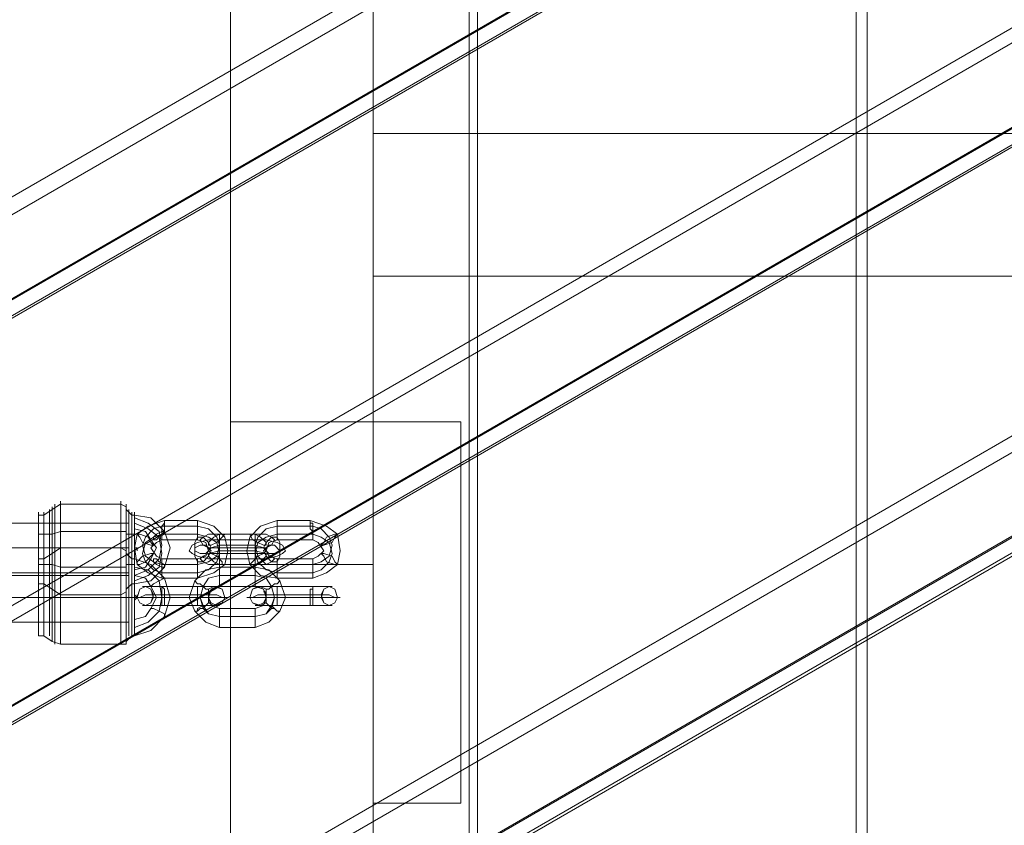
# Model space of a CAD drawing. Units: millimetres. Extents: x -2973 to 5224, y 6379 to 12196.
# Drawn here: x 1919 to 2230, y 9562 to 9817 of the extents above; entities that cross this region are included whole.
import ezdxf

# ---------------------------------------------------------------- set-up
doc = ezdxf.new("R2010")
doc.units = ezdxf.units.MM
for name, color, linetype, lineweight in [('brædder lærk', 32, 'Continuous', 9), ('stål', 253, 'Continuous', 9), ('taifun', 251, 'Continuous', 9)]:
    doc.layers.add(name, color=color, linetype=linetype, lineweight=lineweight)

msp = doc.modelspace()

# ---------------------------------------------------------------- linework, layer by layer
at = {"layer": 'brædder lærk', "flags": 128}
for points in [[(2063.72, 10556.42), (2063.72, 9311.86)], [(2061.11, 9313.6), (1985.55, 9357.02), (2061.11, 9313.6), (2061.11, 10554.68)], [(1985.55, 10512.13), (1985.55, 9357.02)], [(2030.71, 10433.96), (2030.71, 9435.19), (1985.55, 9357.02), (1985.55, 10512.13)], [(1985.55, 9357.02), (2030.71, 9435.19), (2030.71, 10433.96), (1985.55, 10512.13), (1985.55, 9357.02)], [(2030.71, 10433.96), (2030.71, 9435.19), (1985.55, 9357.02), (1985.55, 10512.13)], [(1985.55, 9357.02), (2030.71, 9435.19), (2030.71, 10433.96), (1985.55, 10512.13), (1985.55, 9357.02)], [(2183.57, 9381.34), (2183.57, 10487.81)], [(2187.04, 10486.07), (2187.04, 9383.08)], [(2960.88, 10363.61), (2963.48, 10360.14), (1706.76, 9634.07), (1704.16, 9638.42), (2960.88, 10363.61)], [(1709.37, 9603.68), (2987.8, 10341.9), (2985.2, 10346.24), (1707.63, 9608.02)], [(1709.37, 9602.81), (2988.67, 10341.9), (3099.84, 10277.63), (1709.37, 9475.14)], [(1706.76, 9376.13), (3186.69, 10230.73), (3209.27, 10216.84), (1706.76, 9349.21)], [(1709.37, 9345.73), (3211.01, 10213.36), (3209.27, 10217.71), (1707.63, 9350.07)], [(2030.71, 9780.85), (2785.44, 9780.85), (2707.28, 9735.69), (2030.71, 9735.69)], [(2030.71, 9735.69), (2030.71, 9780.85), (2785.44, 9780.85), (2707.28, 9735.69)], [(2030.71, 9435.19), (2030.71, 9689.66), (1985.55, 9689.66), (1985.55, 9357.02)], [(1985.55, 9357.02), (1985.55, 9689.66), (2030.71, 9689.66), (2030.71, 9435.19)], [(1985.55, 9644.5), (2030.71, 9644.5), (1985.55, 9644.5), (1985.55, 9689.66), (1985.55, 9644.5)], [(2030.71, 9689.66), (1985.55, 9689.66), (2030.71, 9689.66)], [(2030.71, 9689.66), (2058.51, 9689.66), (2030.71, 9689.66), (2030.71, 9568.94), (2030.71, 9689.66)], [(2030.71, 9644.5), (2030.71, 9689.66), (2030.71, 9644.5)], [(2058.51, 9689.66), (2058.51, 9568.94), (2058.51, 9689.66)], [(2058.51, 9568.94), (2030.71, 9568.94), (2058.51, 9568.94)]]:
    msp.add_lwpolyline(points, close=True, dxfattribs=at)
for points in [[(2960.88, 10363.61), (3097.23, 10281.97), (1707.63, 9479.48), (1704.16, 9638.42)], [(2988.67, 10341.9), (2986.06, 10346.24), (1706.76, 9607.15), (1709.37, 9602.81)], [(3072.91, 10299.34), (3074.65, 10295.87), (1706.76, 9505.54), (1704.16, 9509.01), (3072.91, 10299.34), (3209.27, 10217.71)], [(3074.65, 10295.87), (3098.1, 10281.97), (1706.76, 9478.61), (1706.76, 9505.54)], [(3098.1, 10281.97), (3100.71, 10277.63), (1709.37, 9474.27), (1706.76, 9478.61)], [(3320.44, 10152.57), (3184.08, 10235.08), (1704.16, 9379.6), (1707.63, 9220.67)], [(3211.87, 10212.49), (3323.04, 10149.09), (1709.37, 9216.33), (1709.37, 9344.86), (3211.87, 10212.49), (3209.27, 10216.84)]]:
    msp.add_lwpolyline(points, dxfattribs=at)
at = {"layer": 'stål', "flags": 128}
for points in [[(1963.84, 9640.15), (1959.5, 9641.89), (1956.02, 9644.5), (1955.16, 9649.71), (1956.02, 9654.05), (1959.5, 9656.65), (1964.71, 9658.39), (1975.13, 9658.39), (1980.34, 9656.65), (1983.82, 9653.18), (1984.68, 9648.84), (1983.82, 9644.5), (1980.34, 9641.89), (1975.13, 9640.15)], [(1963.84, 9652.31), (1963.84, 9653.18), (1963.84, 9654.05), (1964.71, 9654.92), (1964.71, 9655.79), (1964.71, 9656.65), (1964.71, 9657.52), (1964.71, 9658.39), (1964.71, 9657.52), (1963.84, 9656.65), (1963.84, 9655.79), (1963.84, 9654.92), (1963.84, 9654.05), (1963.84, 9653.18), (1963.84, 9652.31)], [(1975.13, 9652.31), (1975.13, 9653.18), (1975.13, 9654.05), (1975.13, 9654.92), (1975.13, 9655.79), (1975.13, 9656.65), (1975.13, 9657.52), (1975.13, 9658.39), (1975.13, 9657.52), (1975.13, 9656.65), (1975.13, 9655.79), (1975.13, 9654.92), (1975.13, 9654.05), (1975.13, 9653.18), (1975.13, 9652.31)], [(2011.61, 9640.15), (2000.32, 9640.15), (1995.11, 9641.02), (1991.63, 9644.5), (1990.76, 9648.84), (1991.63, 9653.18), (1995.11, 9656.65), (2000.32, 9658.39), (2010.74, 9658.39), (2015.95, 9656.65), (2019.42, 9654.05), (2020.29, 9648.84), (2019.42, 9644.5), (2015.95, 9641.89)], [(2000.32, 9652.31), (2000.32, 9653.18), (2000.32, 9654.05), (2000.32, 9654.92), (2000.32, 9655.79), (2000.32, 9656.65), (2000.32, 9657.52), (2000.32, 9658.39), (2000.32, 9657.52), (2000.32, 9656.65), (2000.32, 9655.79), (2000.32, 9654.92), (2000.32, 9654.05), (2000.32, 9653.18), (2000.32, 9652.31)], [(2011.61, 9652.31), (2011.61, 9653.18), (2011.61, 9654.05), (2011.61, 9654.92), (2010.74, 9655.79), (2010.74, 9656.65), (2010.74, 9657.52), (2010.74, 9658.39), (2010.74, 9657.52), (2011.61, 9657.52), (2011.61, 9656.65), (2011.61, 9655.79), (2011.61, 9654.92), (2011.61, 9654.05), (2011.61, 9653.18), (2011.61, 9652.31)], [(1963.84, 9644.5), (1961.23, 9645.36), (1958.63, 9647.1), (1957.76, 9650.58), (1958.63, 9653.18), (1961.23, 9655.79), (1963.84, 9656.65), (1975.13, 9656.65), (1978.6, 9655.79), (1981.21, 9653.18), (1982.08, 9650.58), (1981.21, 9647.1), (1978.6, 9645.36), (1975.13, 9644.5)], [(2011.61, 9644.5), (2000.32, 9644.5), (1996.84, 9644.5), (1994.24, 9647.1), (1993.37, 9650.58), (1994.24, 9653.18), (1996.84, 9655.79), (2000.32, 9656.65), (2011.61, 9656.65), (2014.21, 9655.79), (2016.82, 9653.18), (2017.69, 9650.58), (2016.82, 9647.1), (2014.21, 9645.36)], [(1956.02, 9654.05), (1956.89, 9653.18), (1957.76, 9651.44), (1960.37, 9650.58), (1961.23, 9650.58), (1960.37, 9651.44), (1959.5, 9653.18), (1956.89, 9654.05), (1956.02, 9654.05)], [(1963.84, 9641.89), (1961.23, 9642.76), (1958.63, 9645.36), (1957.76, 9647.97), (1958.63, 9651.44), (1961.23, 9653.18), (1963.84, 9654.05), (1975.13, 9654.05), (1978.6, 9653.18), (1981.21, 9651.44), (1982.08, 9647.97), (1981.21, 9645.36), (1978.6, 9642.76), (1975.13, 9641.89)], [(1975.13, 9646.23), (1963.84, 9646.23), (1962.1, 9647.1), (1960.37, 9649.71), (1962.1, 9651.44), (1963.84, 9652.31), (1975.13, 9652.31), (1977.74, 9651.44), (1978.6, 9648.84), (1977.74, 9647.1)], [(1993.37, 9646.23), (1996.84, 9646.23), (2000.32, 9647.1), (2002.05, 9647.97), (2002.92, 9648.84), (2002.05, 9650.58), (2000.32, 9651.44), (1996.84, 9652.31), (1993.37, 9652.31), (1982.08, 9652.31), (1978.6, 9652.31), (1975.13, 9651.44), (1973.39, 9650.58), (1972.53, 9648.84), (1973.39, 9647.97), (1975.13, 9647.1), (1978.6, 9646.23), (1982.08, 9646.23)], [(1977.74, 9647.97), (1979.47, 9649.71), (1978.6, 9651.44), (1976.87, 9653.18), (1975.13, 9653.18), (1974.26, 9651.44), (1974.26, 9648.84), (1976, 9647.97), (1977.74, 9647.97)], [(1993.37, 9649.71), (1996.84, 9649.71), (1998.58, 9650.58), (1999.45, 9652.31), (1998.58, 9653.18), (1996.84, 9654.05), (1993.37, 9654.05), (1982.08, 9654.05), (1978.6, 9654.05), (1976.87, 9653.18), (1976, 9652.31), (1976.87, 9650.58), (1978.6, 9649.71), (1982.08, 9649.71)], [(1983.82, 9654.05), (1982.95, 9653.18), (1981.21, 9651.44), (1979.47, 9650.58), (1978.6, 9650.58), (1978.6, 9651.44), (1980.34, 9653.18), (1982.08, 9654.05), (1983.82, 9654.05)], [(1982.08, 9648.84), (1982.08, 9649.71), (1982.08, 9650.58), (1982.08, 9651.44), (1982.08, 9652.31), (1982.08, 9653.18), (1982.08, 9654.05), (1982.08, 9653.18), (1982.08, 9652.31), (1982.08, 9651.44), (1982.08, 9650.58), (1982.08, 9649.71), (1982.08, 9648.84)], [(1991.63, 9654.05), (1992.5, 9652.31), (1994.24, 9651.44), (1995.97, 9650.58), (1996.84, 9650.58), (1996.84, 9651.44), (1995.11, 9653.18), (1993.37, 9654.05), (1991.63, 9654.05)], [(1993.37, 9654.05), (1993.37, 9653.18), (1993.37, 9652.31), (1993.37, 9651.44), (1993.37, 9650.58), (1993.37, 9649.71), (1993.37, 9648.84), (1993.37, 9649.71), (1993.37, 9650.58), (1993.37, 9651.44), (1993.37, 9652.31), (1993.37, 9653.18), (1993.37, 9654.05)], [(2011.61, 9641.89), (2000.32, 9641.89), (1996.84, 9642.76), (1994.24, 9645.36), (1993.37, 9647.97), (1994.24, 9651.44), (1996.84, 9653.18), (2000.32, 9654.05), (2011.61, 9654.05), (2014.21, 9653.18), (2016.82, 9651.44), (2017.69, 9647.97), (2016.82, 9645.36), (2014.21, 9642.76)], [(1997.71, 9647.97), (1995.97, 9649.71), (1996.84, 9651.44), (1998.58, 9653.18), (2000.32, 9653.18), (2001.19, 9651.44), (2001.19, 9648.84), (1999.45, 9647.97), (1997.71, 9647.97)], [(2011.61, 9646.23), (2000.32, 9646.23), (1997.71, 9647.1), (1996.84, 9648.84), (1997.71, 9651.44), (2000.32, 9652.31), (2011.61, 9652.31), (2013.34, 9651.44), (2015.08, 9648.84), (2013.34, 9647.1)], [(2019.42, 9654.05), (2018.56, 9653.18), (2017.69, 9651.44), (2015.08, 9650.58), (2014.21, 9650.58), (2015.08, 9651.44), (2015.95, 9653.18), (2018.56, 9654.05), (2019.42, 9654.05)], [(1956.02, 9644.5), (1956.89, 9644.5), (1958.63, 9645.36), (1960.37, 9647.1), (1961.23, 9647.97), (1960.37, 9647.97), (1957.76, 9647.1), (1956.02, 9645.36), (1956.02, 9644.5)], [(1977.74, 9650.58), (1976, 9650.58), (1974.26, 9649.71), (1974.26, 9647.1), (1975.13, 9645.36), (1976.87, 9645.36), (1978.6, 9647.1), (1979.47, 9648.84), (1977.74, 9650.58)], [(1993.37, 9644.5), (1996.84, 9644.5), (1998.58, 9645.36), (1999.45, 9646.23), (1998.58, 9647.1), (1996.84, 9647.97), (1993.37, 9648.84), (1982.08, 9648.84), (1978.6, 9647.97), (1976.87, 9647.1), (1976, 9646.23), (1976.87, 9645.36), (1978.6, 9644.5), (1982.08, 9644.5)], [(1993.37, 9647.97), (1995.97, 9647.97), (1996.84, 9648.84), (1995.97, 9649.71), (1993.37, 9650.58), (1982.08, 9650.58), (1979.47, 9649.71), (1978.6, 9648.84), (1979.47, 9647.97), (1982.08, 9647.97)], [(1982.95, 9644.5), (1982.08, 9644.5), (1980.34, 9645.36), (1978.6, 9647.1), (1978.6, 9647.97), (1979.47, 9647.97), (1981.21, 9647.1), (1982.95, 9645.36), (1982.95, 9644.5)], [(1982.08, 9643.63), (1982.08, 9644.5), (1982.08, 9645.36), (1982.08, 9646.23), (1982.08, 9647.1), (1982.08, 9647.97), (1982.08, 9648.84), (1982.08, 9649.71), (1982.08, 9648.84), (1982.08, 9647.97), (1982.08, 9647.1), (1982.08, 9646.23), (1982.08, 9645.36), (1982.08, 9644.5), (1982.08, 9643.63)], [(1991.63, 9644.5), (1993.37, 9644.5), (1995.11, 9645.36), (1996.84, 9647.1), (1996.84, 9647.97), (1995.97, 9647.97), (1994.24, 9647.1), (1992.5, 9645.36), (1991.63, 9644.5)], [(1993.37, 9643.63), (1993.37, 9644.5), (1993.37, 9645.36), (1993.37, 9646.23), (1993.37, 9647.1), (1993.37, 9647.97), (1993.37, 9648.84), (1993.37, 9649.71), (1993.37, 9648.84), (1993.37, 9647.97), (1993.37, 9647.1), (1993.37, 9646.23), (1993.37, 9645.36), (1993.37, 9644.5), (1993.37, 9643.63)], [(1997.71, 9650.58), (1999.45, 9650.58), (2001.19, 9648.84), (2001.19, 9647.1), (2000.32, 9645.36), (1998.58, 9645.36), (1996.84, 9647.1), (1995.97, 9648.84), (1997.71, 9650.58)], [(2019.42, 9644.5), (2018.56, 9644.5), (2015.95, 9645.36), (2015.08, 9647.1), (2014.21, 9647.97), (2015.08, 9647.97), (2017.69, 9647.1), (2018.56, 9645.36), (2019.42, 9644.5)], [(1963.84, 9646.23), (1963.84, 9645.36), (1963.84, 9644.5), (1963.84, 9643.63), (1963.84, 9642.76), (1963.84, 9641.89), (1963.84, 9641.02), (1963.84, 9640.15), (1963.84, 9641.02), (1963.84, 9641.89), (1963.84, 9642.76), (1963.84, 9643.63), (1963.84, 9644.5), (1963.84, 9645.36), (1963.84, 9646.23)], [(1975.13, 9646.23), (1975.13, 9645.36), (1975.13, 9644.5), (1975.13, 9643.63), (1975.13, 9642.76), (1975.13, 9641.89), (1975.13, 9641.02), (1975.13, 9640.15), (1975.13, 9641.02), (1975.13, 9641.89), (1975.13, 9642.76), (1975.13, 9643.63), (1975.13, 9644.5), (1975.13, 9645.36), (1975.13, 9646.23)], [(2000.32, 9646.23), (2000.32, 9645.36), (2000.32, 9644.5), (2000.32, 9643.63), (2000.32, 9642.76), (2000.32, 9641.89), (2000.32, 9641.02), (2000.32, 9640.15), (2000.32, 9641.02), (2000.32, 9641.89), (2000.32, 9642.76), (2000.32, 9643.63), (2000.32, 9644.5), (2000.32, 9645.36), (2000.32, 9646.23)], [(2011.61, 9646.23), (2011.61, 9645.36), (2011.61, 9644.5), (2011.61, 9643.63), (2011.61, 9642.76), (2011.61, 9641.89), (2011.61, 9641.02), (2011.61, 9640.15), (2011.61, 9641.02), (2011.61, 9641.89), (2011.61, 9642.76), (2011.61, 9643.63), (2011.61, 9644.5), (2011.61, 9645.36), (2011.61, 9646.23)], [(1993.37, 9624.52), (1997.71, 9626.26), (2001.19, 9629.73), (2002.92, 9634.07), (2001.19, 9639.28), (1997.71, 9642.76), (1993.37, 9643.63), (1982.08, 9643.63), (1977.74, 9642.76), (1974.26, 9639.28), (1972.53, 9634.07), (1974.26, 9629.73), (1977.74, 9626.26), (1982.08, 9624.52)], [(1982.08, 9637.55), (1982.08, 9638.42), (1982.08, 9639.28), (1982.08, 9640.15), (1982.08, 9641.02), (1982.08, 9641.89), (1982.08, 9642.76), (1982.08, 9643.63), (1982.08, 9642.76), (1982.08, 9641.89), (1982.08, 9641.02), (1982.08, 9640.15), (1982.08, 9639.28), (1982.08, 9638.42), (1982.08, 9637.55)], [(1993.37, 9643.63), (1993.37, 9642.76), (1993.37, 9641.89), (1993.37, 9641.02), (1993.37, 9640.15), (1993.37, 9639.28), (1993.37, 9638.42), (1993.37, 9637.55), (1993.37, 9638.42), (1993.37, 9639.28), (1993.37, 9640.15), (1993.37, 9641.02), (1993.37, 9641.89), (1993.37, 9642.76), (1993.37, 9643.63)], [(1979.47, 9635.81), (1978.6, 9635.81), (1978.6, 9636.68), (1977.74, 9636.68), (1976.87, 9637.55), (1976, 9638.42), (1975.13, 9638.42), (1974.26, 9639.28), (1975.13, 9638.42), (1976, 9638.42), (1976.87, 9637.55), (1977.74, 9636.68), (1978.6, 9636.68), (1978.6, 9635.81), (1979.47, 9635.81)], [(1982.08, 9627.99), (1978.6, 9628.86), (1976.87, 9630.6), (1976, 9634.07), (1976.87, 9637.55), (1978.6, 9640.15), (1982.08, 9641.02), (1978.6, 9640.15), (1976.87, 9637.55), (1976, 9634.07), (1976.87, 9631.47), (1978.6, 9628.86)], [(1982.08, 9641.02), (1993.37, 9641.02)], [(1993.37, 9641.02), (1996.84, 9640.15), (1998.58, 9637.55), (1999.45, 9634.07), (1998.58, 9630.6), (1996.84, 9628.86), (1993.37, 9627.99), (1996.84, 9628.86), (1998.58, 9631.47), (1999.45, 9634.07), (1998.58, 9637.55), (1996.84, 9640.15)], [(1995.97, 9635.81), (1996.84, 9635.81), (1996.84, 9636.68), (1997.71, 9636.68), (1998.58, 9637.55), (1999.45, 9638.42), (2000.32, 9638.42), (2001.19, 9639.28), (2000.32, 9638.42), (1999.45, 9638.42), (1998.58, 9637.55), (1997.71, 9636.68), (1996.84, 9636.68), (1996.84, 9635.81), (1995.97, 9635.81)], [(1958.63, 9631.47), (1960.37, 9632.34), (1961.23, 9634.94), (1960.37, 9636.68), (1958.63, 9637.55), (1956.89, 9636.68), (1956.02, 9634.07), (1956.89, 9632.34), (1958.63, 9631.47)], [(1958.63, 9637.55), (1956.89, 9636.68), (1956.02, 9634.07), (1956.89, 9632.34), (1958.63, 9631.47), (1960.37, 9632.34), (1961.23, 9634.07), (1960.37, 9636.68), (1958.63, 9637.55)], [(1963.84, 9637.55), (1962.1, 9637.55), (1961.23, 9637.55), (1959.5, 9637.55), (1958.63, 9637.55), (1957.76, 9637.55), (1958.63, 9637.55), (1959.5, 9637.55), (1961.23, 9637.55), (1962.97, 9637.55), (1963.84, 9637.55)], [(1963.84, 9631.47), (1964.71, 9631.47), (1964.71, 9632.34), (1964.71, 9633.21), (1964.71, 9634.07), (1964.71, 9634.94), (1964.71, 9635.81), (1964.71, 9636.68), (1963.84, 9637.55), (1963.84, 9636.68), (1963.84, 9635.81), (1963.84, 9634.94), (1963.84, 9634.07), (1963.84, 9633.21), (1963.84, 9632.34), (1963.84, 9631.47)], [(1963.84, 9637.55), (1963.84, 9636.68), (1963.84, 9635.81), (1963.84, 9634.94), (1963.84, 9634.07), (1963.84, 9633.21), (1963.84, 9632.34), (1963.84, 9631.47), (1963.84, 9632.34), (1963.84, 9633.21), (1963.84, 9634.07), (1963.84, 9634.94), (1963.84, 9635.81), (1963.84, 9636.68), (1963.84, 9637.55)], [(1963.84, 9637.55), (1975.13, 9637.55)], [(1975.13, 9637.55), (1975.13, 9636.68), (1975.13, 9635.81), (1975.13, 9634.94), (1975.13, 9634.07), (1975.13, 9633.21), (1975.13, 9632.34), (1975.13, 9631.47), (1975.13, 9632.34), (1975.13, 9633.21), (1975.13, 9634.07), (1975.13, 9634.94), (1975.13, 9635.81), (1975.13, 9636.68), (1975.13, 9637.55)], [(1975.13, 9631.47), (1975.13, 9632.34), (1975.13, 9633.21), (1975.13, 9634.07), (1975.13, 9634.94), (1975.13, 9635.81), (1975.13, 9636.68), (1975.13, 9637.55), (1975.13, 9636.68), (1975.13, 9635.81), (1975.13, 9634.94), (1975.13, 9634.07), (1975.13, 9633.21), (1975.13, 9632.34), (1975.13, 9631.47)], [(1975.13, 9637.55), (1976.87, 9637.55), (1978.6, 9637.55), (1979.47, 9637.55), (1981.21, 9637.55), (1982.08, 9637.55), (1981.21, 9637.55), (1979.47, 9637.55), (1978.6, 9637.55), (1976.87, 9637.55), (1975.13, 9637.55)], [(1993.37, 9630.6), (1995.97, 9631.47), (1996.84, 9634.07), (1995.97, 9636.68), (1993.37, 9637.55), (1982.08, 9637.55), (1979.47, 9636.68), (1978.6, 9634.07), (1979.47, 9631.47), (1982.08, 9630.6)], [(1980.34, 9637.55), (1982.95, 9636.68), (1983.82, 9634.07), (1982.95, 9632.34), (1981.21, 9631.47), (1979.47, 9632.34), (1978.6, 9634.07), (1978.6, 9636.68), (1980.34, 9637.55)], [(1980.34, 9631.47), (1978.6, 9632.34), (1978.6, 9634.94), (1979.47, 9636.68), (1981.21, 9637.55), (1982.95, 9636.68), (1983.82, 9634.07), (1982.95, 9632.34), (1980.34, 9631.47)], [(1995.11, 9631.47), (1996.84, 9632.34), (1996.84, 9634.94), (1995.97, 9636.68), (1994.24, 9637.55), (1992.5, 9636.68), (1991.63, 9634.07), (1992.5, 9632.34), (1995.11, 9631.47)], [(1995.11, 9637.55), (1992.5, 9636.68), (1991.63, 9634.07), (1992.5, 9632.34), (1994.24, 9631.47), (1995.97, 9632.34), (1996.84, 9634.07), (1996.84, 9636.68), (1995.11, 9637.55)], [(2000.32, 9637.55), (1998.58, 9637.55), (1996.84, 9637.55), (1995.97, 9637.55), (1994.24, 9637.55), (1993.37, 9637.55), (1994.24, 9637.55), (1995.97, 9637.55), (1996.84, 9637.55), (1998.58, 9637.55), (2000.32, 9637.55)], [(2000.32, 9631.47), (2000.32, 9632.34), (2000.32, 9633.21), (2000.32, 9634.07), (2000.32, 9634.94), (2000.32, 9635.81), (2000.32, 9636.68), (2000.32, 9637.55), (2000.32, 9636.68), (2000.32, 9635.81), (2000.32, 9634.94), (2000.32, 9634.07), (2000.32, 9633.21), (2000.32, 9632.34), (2000.32, 9631.47)], [(2000.32, 9637.55), (2000.32, 9636.68), (2000.32, 9635.81), (2000.32, 9634.94), (2000.32, 9634.07), (2000.32, 9633.21), (2000.32, 9632.34), (2000.32, 9631.47), (2000.32, 9632.34), (2000.32, 9633.21), (2000.32, 9634.07), (2000.32, 9634.94), (2000.32, 9635.81), (2000.32, 9636.68), (2000.32, 9637.55)], [(2000.32, 9637.55), (2011.61, 9637.55)], [(2011.61, 9631.47), (2010.74, 9631.47), (2010.74, 9632.34), (2010.74, 9633.21), (2010.74, 9634.07), (2010.74, 9634.94), (2010.74, 9635.81), (2010.74, 9636.68), (2011.61, 9636.68), (2011.61, 9637.55), (2011.61, 9636.68), (2011.61, 9635.81), (2011.61, 9634.94), (2011.61, 9634.07), (2011.61, 9633.21), (2011.61, 9632.34), (2011.61, 9631.47)], [(2011.61, 9637.55), (2011.61, 9636.68), (2011.61, 9635.81), (2011.61, 9634.94), (2011.61, 9634.07), (2011.61, 9633.21), (2011.61, 9632.34), (2011.61, 9631.47), (2011.61, 9632.34), (2011.61, 9633.21), (2011.61, 9634.07), (2011.61, 9634.94), (2011.61, 9635.81), (2011.61, 9636.68), (2011.61, 9637.55)], [(2011.61, 9637.55), (2012.48, 9637.55), (2014.21, 9637.55), (2015.95, 9637.55), (2016.82, 9637.55), (2017.69, 9637.55), (2016.82, 9637.55), (2015.95, 9637.55), (2014.21, 9637.55), (2012.48, 9637.55), (2011.61, 9637.55)], [(2016.82, 9637.55), (2018.56, 9636.68), (2019.42, 9634.07), (2018.56, 9632.34), (2016.82, 9631.47), (2015.08, 9632.34), (2014.21, 9634.07), (2015.08, 9636.68), (2016.82, 9637.55)], [(2016.82, 9631.47), (2015.08, 9632.34), (2014.21, 9634.94), (2015.08, 9636.68), (2016.82, 9637.55), (2018.56, 9636.68), (2019.42, 9634.07), (2018.56, 9632.34), (2016.82, 9631.47)], [(1975.13, 9634.94), (1963.84, 9634.94), (1962.1, 9634.94), (1960.37, 9634.94), (1958.63, 9634.94), (1956.89, 9634.07), (1956.02, 9634.07), (1955.16, 9634.07), (1956.02, 9634.07), (1956.89, 9634.07), (1958.63, 9634.07), (1960.37, 9634.07), (1962.1, 9634.07), (1964.71, 9634.07), (1975.13, 9634.07), (1977.74, 9634.07), (1979.47, 9634.07), (1981.21, 9634.07), (1982.95, 9634.07), (1983.82, 9634.07), (1984.68, 9634.07), (1983.82, 9634.07), (1982.95, 9634.07), (1981.21, 9634.94), (1979.47, 9634.94), (1976.87, 9634.94)], [(1963.84, 9634.07), (1962.97, 9634.07), (1962.1, 9634.07), (1961.23, 9634.07), (1960.37, 9634.07), (1961.23, 9634.07), (1962.1, 9634.07), (1962.97, 9634.07), (1963.84, 9634.07)], [(1963.84, 9634.07), (1975.13, 9634.07)], [(1978.6, 9634.07), (1977.74, 9634.07), (1976.87, 9634.07), (1975.13, 9634.07), (1976.87, 9634.07), (1977.74, 9634.07)], [(2011.61, 9634.94), (2000.32, 9634.94), (1997.71, 9634.94), (1995.97, 9634.94), (1994.24, 9634.94), (1992.5, 9634.07), (1991.63, 9634.07), (1990.76, 9634.07), (1991.63, 9634.07), (1992.5, 9634.07), (1994.24, 9634.07), (1995.97, 9634.07), (1997.71, 9634.07), (2000.32, 9634.07), (1998.58, 9634.07), (1997.71, 9634.07), (1996.84, 9634.07), (1997.71, 9634.07), (1998.58, 9634.07), (2000.32, 9634.07), (2010.74, 9634.07), (2013.34, 9634.07), (2015.08, 9634.07), (2016.82, 9634.07), (2018.56, 9634.07), (2019.42, 9634.07), (2020.29, 9634.07), (2019.42, 9634.07), (2018.56, 9634.07), (2016.82, 9634.94), (2015.08, 9634.94), (2013.34, 9634.94)], [(2000.32, 9634.07), (2011.61, 9634.07)], [(2011.61, 9634.07), (2012.48, 9634.07), (2013.34, 9634.07), (2014.21, 9634.07), (2015.08, 9634.07), (2014.21, 9634.07), (2013.34, 9634.07), (2012.48, 9634.07), (2011.61, 9634.07)], [(1963.84, 9631.47), (1962.1, 9631.47), (1961.23, 9631.47), (1959.5, 9631.47), (1958.63, 9631.47), (1957.76, 9631.47), (1958.63, 9631.47), (1959.5, 9631.47), (1961.23, 9631.47), (1962.97, 9631.47), (1963.84, 9631.47)], [(1963.84, 9631.47), (1975.13, 9631.47)], [(1979.47, 9632.34), (1978.6, 9632.34), (1977.74, 9631.47), (1976.87, 9630.6), (1976, 9630.6), (1975.13, 9629.73), (1974.26, 9629.73), (1975.13, 9629.73), (1975.13, 9630.6), (1976.87, 9631.47), (1977.74, 9631.47), (1978.6, 9632.34), (1979.47, 9632.34)], [(1975.13, 9631.47), (1976.87, 9631.47), (1978.6, 9631.47), (1979.47, 9631.47), (1981.21, 9631.47), (1982.08, 9631.47), (1981.21, 9631.47), (1979.47, 9631.47), (1978.6, 9631.47), (1976.87, 9631.47), (1975.13, 9631.47)], [(1982.08, 9624.52), (1982.08, 9625.39), (1982.08, 9626.26), (1982.08, 9627.13), (1982.08, 9627.99), (1982.08, 9628.86), (1982.08, 9629.73), (1982.08, 9630.6), (1982.08, 9629.73), (1982.08, 9628.86), (1982.08, 9627.99), (1982.08, 9627.13), (1982.08, 9626.26), (1982.08, 9625.39), (1982.08, 9624.52)], [(2000.32, 9631.47), (1998.58, 9631.47), (1996.84, 9631.47), (1995.97, 9631.47), (1994.24, 9631.47), (1993.37, 9631.47), (1994.24, 9631.47), (1995.97, 9631.47), (1996.84, 9631.47), (1998.58, 9631.47), (2000.32, 9631.47)], [(1993.37, 9624.52), (1993.37, 9625.39), (1993.37, 9626.26), (1993.37, 9627.13), (1993.37, 9627.99), (1993.37, 9628.86), (1993.37, 9629.73), (1993.37, 9630.6), (1993.37, 9629.73), (1993.37, 9628.86), (1993.37, 9627.99), (1993.37, 9627.13), (1993.37, 9626.26), (1993.37, 9625.39), (1993.37, 9624.52)], [(1995.97, 9632.34), (1996.84, 9632.34), (1997.71, 9631.47), (1998.58, 9630.6), (1999.45, 9630.6), (2000.32, 9629.73), (2001.19, 9629.73), (2000.32, 9629.73), (1999.45, 9630.6), (1998.58, 9631.47), (1997.71, 9631.47), (1996.84, 9632.34), (1995.97, 9632.34)], [(2000.32, 9631.47), (2011.61, 9631.47)], [(2011.61, 9631.47), (2012.48, 9631.47), (2014.21, 9631.47), (2015.95, 9631.47), (2016.82, 9631.47), (2017.69, 9631.47), (2016.82, 9631.47), (2015.95, 9631.47), (2014.21, 9631.47), (2012.48, 9631.47), (2011.61, 9631.47)], [(1993.37, 9627.99), (1982.08, 9627.99)]]:
    msp.add_lwpolyline(points, close=True, dxfattribs=at)
at = {"layer": 'taifun', "flags": 128}
for points in [[(1924.76, 9661), (1924.76, 9660.13), (1924.76, 9654.92), (1924.76, 9649.71), (1924.76, 9643.63), (1924.76, 9639.28), (1924.76, 9637.55), (1924.76, 9639.28), (1924.76, 9643.63), (1924.76, 9649.71), (1924.76, 9654.92), (1924.76, 9660.13), (1926.49, 9660.13), (1929.1, 9661.87), (1931.71, 9663.6), (1950.81, 9663.6), (1950.81, 9660.13), (1950.81, 9654.92), (1950.81, 9649.71), (1950.81, 9643.63), (1950.81, 9638.42), (1950.81, 9635.81), (1950.81, 9634.07), (1950.81, 9635.81), (1950.81, 9638.42), (1950.81, 9643.63), (1950.81, 9649.71), (1950.81, 9654.92), (1950.81, 9660.13), (1950.81, 9663.6), (1950.81, 9664.47)], [(1924.76, 9638.42), (1926.49, 9638.42), (1929.1, 9636.68), (1931.71, 9634.94), (1950.81, 9634.94), (1952.55, 9635.81), (1952.55, 9636.68), (1954.29, 9638.42), (1955.16, 9638.42), (1960.37, 9639.28), (1964.71, 9643.63), (1966.45, 9649.71), (1964.71, 9654.92), (1960.37, 9659.26), (1955.16, 9660.13), (1954.29, 9660.13), (1952.55, 9661.87), (1952.55, 9662.73), (1950.81, 9663.6)], [(1929.97, 9662.73), (1929.97, 9659.26), (1929.97, 9654.92), (1929.97, 9649.71), (1929.97, 9643.63), (1929.97, 9639.28), (1929.97, 9635.81), (1929.97, 9634.94), (1929.97, 9635.81), (1929.97, 9639.28), (1929.97, 9643.63), (1929.97, 9649.71), (1929.97, 9654.92), (1929.97, 9659.26), (1929.97, 9662.73), (1929.97, 9663.6)], [(1931.71, 9635.81), (1931.71, 9638.42), (1931.71, 9643.63), (1931.71, 9649.71), (1931.71, 9654.92), (1931.71, 9660.13), (1931.71, 9663.6), (1931.71, 9664.47), (1931.71, 9663.6), (1931.71, 9660.13), (1931.71, 9654.92), (1931.71, 9649.71), (1931.71, 9643.63), (1931.71, 9638.42), (1931.71, 9635.81), (1931.71, 9634.07)], [(1952.55, 9636.68), (1952.55, 9639.28), (1952.55, 9643.63), (1952.55, 9649.71), (1952.55, 9654.92), (1952.55, 9659.26), (1952.55, 9661.87), (1952.55, 9662.73), (1952.55, 9659.26), (1952.55, 9654.92), (1952.55, 9649.71), (1952.55, 9643.63), (1952.55, 9639.28), (1952.55, 9635.81), (1952.55, 9634.94), (1952.55, 9635.81), (1952.55, 9639.28), (1952.55, 9643.63), (1952.55, 9649.71), (1952.55, 9654.92), (1952.55, 9659.26), (1952.55, 9662.73), (1952.55, 9663.6)], [(1926.49, 9660.13), (1926.49, 9654.92), (1926.49, 9649.71), (1926.49, 9643.63), (1926.49, 9639.28), (1926.49, 9637.55), (1926.49, 9639.28), (1926.49, 9643.63), (1926.49, 9649.71), (1926.49, 9654.92), (1926.49, 9660.13), (1926.49, 9661)], [(1928.23, 9660.13), (1928.23, 9655.79), (1928.23, 9649.71), (1928.23, 9642.76), (1928.23, 9638.42), (1928.23, 9636.68), (1928.23, 9638.42), (1928.23, 9642.76), (1928.23, 9649.71), (1928.23, 9655.79), (1928.23, 9660.13), (1928.23, 9661.87)], [(1929.1, 9661.87), (1929.1, 9659.26), (1929.1, 9654.92), (1929.1, 9649.71), (1929.1, 9643.63), (1929.1, 9639.28), (1929.1, 9636.68), (1929.1, 9635.81), (1929.1, 9636.68), (1929.1, 9639.28), (1929.1, 9643.63), (1929.1, 9649.71), (1929.1, 9654.92), (1929.1, 9659.26), (1929.1, 9661.87), (1929.1, 9662.73)], [(1952.55, 9662.73), (1952.55, 9661.87), (1952.55, 9659.26), (1952.55, 9654.92), (1952.55, 9649.71), (1952.55, 9643.63), (1952.55, 9639.28), (1952.55, 9636.68), (1952.55, 9635.81)], [(1953.42, 9660.13), (1953.42, 9655.79), (1953.42, 9649.71), (1953.42, 9642.76), (1953.42, 9638.42), (1953.42, 9636.68), (1953.42, 9638.42), (1953.42, 9642.76), (1953.42, 9649.71), (1953.42, 9655.79), (1953.42, 9660.13), (1953.42, 9661.87)], [(1955.16, 9641.89), (1955.16, 9640.15), (1955.16, 9638.42), (1955.16, 9640.15), (1955.16, 9641.89), (1955.16, 9642.76), (1958.63, 9643.63), (1960.37, 9646.23), (1962.1, 9649.71), (1960.37, 9652.31), (1958.63, 9654.92), (1955.16, 9655.79), (1955.16, 9656.65), (1955.16, 9658.39), (1955.16, 9660.13), (1955.16, 9661)], [(1955.16, 9656.65), (1955.16, 9658.39), (1955.16, 9660.13), (1955.16, 9661), (1955.16, 9660.13), (1955.16, 9654.92), (1955.16, 9649.71), (1955.16, 9643.63), (1955.16, 9639.28), (1955.16, 9637.55), (1955.16, 9639.28), (1955.16, 9643.63), (1955.16, 9649.71), (1955.16, 9654.92), (1955.16, 9660.13)], [(1953.42, 9657.52), (1953.42, 9656.65), (1953.42, 9653.18), (1953.42, 9649.71), (1953.42, 9645.36), (1953.42, 9642.76), (1953.42, 9641.02), (64.43, 9641.02), (64.43, 9642.76), (64.43, 9645.36), (64.43, 9649.71), (64.43, 9653.18), (64.43, 9656.65)], [(1953.42, 9642.76), (1953.42, 9645.36), (1953.42, 9649.71), (1953.42, 9653.18), (1953.42, 9656.65), (1953.42, 9657.52), (64.43, 9657.52), (64.43, 9656.65), (64.43, 9653.18), (64.43, 9649.71), (64.43, 9645.36), (64.43, 9642.76), (64.43, 9641.02)], [(1955.16, 9641.02), (1959.5, 9642.76), (1962.97, 9646.23), (1963.84, 9650.58), (1962.97, 9654.92), (1959.5, 9657.52), (1955.16, 9659.26)], [(1955.16, 9639.28), (1959.5, 9641.02), (1962.97, 9643.63), (1963.84, 9647.97), (1962.97, 9653.18), (1959.5, 9655.79), (1955.16, 9657.52)], [(1924.76, 9654.05), (1926.49, 9654.05), (1929.1, 9654.05), (1931.71, 9654.92), (1950.81, 9654.92), (1952.55, 9654.92), (1952.55, 9654.05), (1954.29, 9654.05), (1955.16, 9654.05)], [(1950.81, 9647.97), (1950.81, 9644.5), (1950.81, 9640.15), (1950.81, 9634.07), (1950.81, 9628.86), (1950.81, 9623.65), (1950.81, 9620.18), (1950.81, 9619.31), (1950.81, 9620.18), (1950.81, 9623.65), (1950.81, 9628.86), (1950.81, 9634.07), (1950.81, 9640.15), (1950.81, 9644.5), (1950.81, 9647.97), (1950.81, 9649.71), (1931.71, 9649.71), (1931.71, 9647.97), (1931.71, 9644.5), (1931.71, 9640.15), (1931.71, 9634.07), (1931.71, 9628.86), (1931.71, 9623.65), (1931.71, 9620.18), (1931.71, 9619.31), (1929.1, 9620.18), (1926.49, 9621.91), (1924.76, 9621.91), (1924.76, 9623.65), (1924.76, 9627.99), (1924.76, 9634.07), (1924.76, 9640.15), (1924.76, 9644.5), (1924.76, 9646.23), (1926.49, 9646.23), (1926.49, 9644.5), (1926.49, 9640.15), (1926.49, 9634.07), (1926.49, 9627.99), (1926.49, 9623.65), (1926.49, 9621.91), (1926.49, 9623.65), (1926.49, 9627.99), (1926.49, 9634.07), (1926.49, 9640.15), (1926.49, 9644.5)], [(1931.71, 9620.18), (1931.71, 9623.65), (1931.71, 9628.86), (1931.71, 9634.07), (1931.71, 9640.15), (1931.71, 9644.5), (1931.71, 9647.97), (1931.71, 9649.71), (1929.1, 9647.97), (1926.49, 9646.23)], [(1929.1, 9647.1), (1929.1, 9644.5), (1929.1, 9639.28), (1929.1, 9634.07), (1929.1, 9628.86), (1929.1, 9624.52), (1929.1, 9621.91), (1929.1, 9620.18), (1929.1, 9621.91), (1929.1, 9624.52), (1929.1, 9628.86), (1929.1, 9634.07), (1929.1, 9639.28), (1929.1, 9644.5), (1929.1, 9647.1), (1929.1, 9647.97)], [(1929.97, 9647.97), (1929.97, 9644.5), (1929.97, 9640.15), (1929.97, 9634.07), (1929.97, 9628.86), (1929.97, 9623.65), (1929.97, 9621.05), (1929.97, 9619.31), (1929.97, 9621.05), (1929.97, 9623.65), (1929.97, 9628.86), (1929.97, 9634.07), (1929.97, 9640.15), (1929.97, 9644.5), (1929.97, 9647.97), (1929.97, 9648.84)], [(1952.55, 9648.84), (1952.55, 9647.97), (1952.55, 9644.5), (1952.55, 9640.15), (1952.55, 9634.07), (1952.55, 9628.86), (1952.55, 9623.65), (1952.55, 9621.05), (1952.55, 9619.31), (1952.55, 9621.05), (1952.55, 9623.65), (1952.55, 9628.86), (1952.55, 9634.07), (1952.55, 9640.15), (1952.55, 9644.5), (1952.55, 9647.97), (1954.29, 9646.23), (1955.16, 9646.23), (1960.37, 9644.5), (1964.71, 9640.15), (1966.45, 9634.07), (1964.71, 9627.99), (1960.37, 9623.65), (1955.16, 9621.91), (1954.29, 9621.91), (1952.55, 9620.18), (1952.55, 9619.31), (1950.81, 9619.31), (1931.71, 9619.31)], [(1950.81, 9649.71), (1952.55, 9648.84), (1952.55, 9647.97)], [(1952.55, 9621.91), (1952.55, 9624.52), (1952.55, 9628.86), (1952.55, 9634.07), (1952.55, 9639.28), (1952.55, 9643.63), (1952.55, 9647.1), (1952.55, 9647.97), (1952.55, 9647.1), (1952.55, 9643.63), (1952.55, 9639.28), (1952.55, 9634.07), (1952.55, 9628.86), (1952.55, 9624.52), (1952.55, 9621.91), (1952.55, 9620.18)], [(1928.23, 9645.36), (1928.23, 9640.15), (1928.23, 9634.07), (1928.23, 9627.99), (1928.23, 9623.65), (1928.23, 9621.91), (1928.23, 9623.65), (1928.23, 9627.99), (1928.23, 9634.07), (1928.23, 9640.15), (1928.23, 9645.36), (1928.23, 9647.1)], [(1953.42, 9645.36), (1953.42, 9641.02), (1953.42, 9634.07), (1953.42, 9627.99), (1953.42, 9623.65), (1953.42, 9621.91), (1953.42, 9623.65), (1953.42, 9627.99), (1953.42, 9634.07), (1953.42, 9641.02), (1953.42, 9645.36), (1953.42, 9647.1)], [(1955.16, 9627.13), (1955.16, 9626.26), (1955.16, 9624.52), (1955.16, 9622.78), (1955.16, 9621.91), (1955.16, 9623.65), (1955.16, 9627.99), (1955.16, 9634.07), (1955.16, 9640.15), (1955.16, 9644.5), (1955.16, 9646.23), (1955.16, 9645.36), (1955.16, 9643.63), (1955.16, 9641.89), (1955.16, 9641.02)], [(1955.16, 9622.78), (1955.16, 9624.52), (1955.16, 9626.26), (1955.16, 9627.13), (1958.63, 9627.99), (1960.37, 9630.6), (1962.1, 9634.07), (1960.37, 9637.55), (1958.63, 9640.15), (1955.16, 9641.02), (1955.16, 9641.89), (1955.16, 9643.63), (1955.16, 9645.36)], [(64.43, 9641.02), (64.43, 9638.42), (64.43, 9634.07), (64.43, 9630.6), (64.43, 9627.13), (64.43, 9626.26), (64.43, 9627.13), (64.43, 9630.6), (64.43, 9634.07), (64.43, 9638.42), (64.43, 9641.02), (64.43, 9641.89), (1953.42, 9641.89), (1953.42, 9641.02), (1953.42, 9638.42), (1953.42, 9634.07), (1953.42, 9630.6), (1953.42, 9627.13), (1953.42, 9626.26), (64.43, 9626.26)], [(1924.76, 9644.5), (1924.76, 9640.15), (1924.76, 9634.07), (1924.76, 9627.99), (1924.76, 9623.65), (1924.76, 9621.91)], [(1924.76, 9644.5), (1926.49, 9644.5), (1929.1, 9644.5), (1931.71, 9643.63), (1950.81, 9643.63), (1952.55, 9643.63), (1952.55, 9644.5), (1954.29, 9644.5), (1955.16, 9644.5)], [(1953.42, 9627.13), (1953.42, 9630.6), (1953.42, 9634.07), (1953.42, 9638.42), (1953.42, 9641.02), (1953.42, 9641.89)], [(1955.16, 9644.5), (1955.16, 9640.15), (1955.16, 9634.07), (1955.16, 9627.99), (1955.16, 9623.65), (1955.16, 9621.91)], [(1961.23, 9638.42), (1962.97, 9639.28), (1964.71, 9640.15), (1962.97, 9639.28), (1961.23, 9638.42), (1960.37, 9637.55)], [(1956.02, 9634.07), (1955.16, 9634.94)], [(1956.02, 9634.07), (1955.16, 9633.21)], [(1961.23, 9630.6), (1962.97, 9629.73), (1964.71, 9628.86), (1964.71, 9627.99), (1964.71, 9628.86), (1962.97, 9629.73), (1961.23, 9630.6), (1960.37, 9630.6)]]:
    msp.add_lwpolyline(points, dxfattribs=at)
for points in [[(1954.29, 9637.55), (1954.29, 9639.28), (1954.29, 9643.63), (1954.29, 9649.71), (1954.29, 9654.92), (1954.29, 9660.13), (1954.29, 9661), (1954.29, 9660.13), (1954.29, 9654.92), (1954.29, 9649.71), (1954.29, 9643.63), (1954.29, 9639.28), (1954.29, 9637.55)], [(1961.23, 9652.31), (1961.23, 9653.18), (1962.1, 9654.05), (1963.84, 9654.92), (1964.71, 9654.92), (1964.71, 9654.05), (1962.97, 9653.18), (1962.1, 9652.31), (1961.23, 9652.31)], [(1953.42, 9649.71), (64.43, 9649.71)], [(1955.16, 9649.71), (1955.16, 9648.84), (1955.16, 9647.97), (1955.16, 9648.84), (1955.16, 9649.71), (1955.16, 9650.58), (1955.16, 9649.71), (1956.02, 9649.71)], [(1955.16, 9650.58), (1955.16, 9649.71), (1955.16, 9648.84), (1955.16, 9649.71)], [(1955.16, 9648.84), (1956.02, 9649.71)], [(1955.16, 9649.71), (1955.16, 9648.84)], [(1956.02, 9649.71), (1956.02, 9648.84)], [(1954.29, 9621.91), (1954.29, 9623.65), (1954.29, 9627.99), (1954.29, 9634.07), (1954.29, 9640.15), (1954.29, 9644.5), (1954.29, 9646.23), (1954.29, 9644.5), (1954.29, 9640.15), (1954.29, 9634.07), (1954.29, 9627.99), (1954.29, 9623.65), (1954.29, 9621.91)], [(1961.23, 9646.23), (1962.1, 9646.23), (1962.97, 9645.36), (1964.71, 9644.5), (1964.71, 9643.63), (1963.84, 9643.63), (1962.1, 9644.5), (1961.23, 9645.36), (1961.23, 9646.23)], [(1955.16, 9624.52), (1959.5, 9626.26), (1962.97, 9629.73), (1963.84, 9634.07), (1962.97, 9639.28), (1959.5, 9642.76), (1955.16, 9643.63), (1959.5, 9642.76), (1962.97, 9639.28), (1963.84, 9634.07), (1962.97, 9629.73), (1959.5, 9626.26)], [(1953.42, 9634.07), (64.43, 9634.07)], [(1924.76, 9634.07), (1926.49, 9634.07)], [(1926.49, 9634.07), (1929.1, 9634.07)], [(1931.71, 9634.07), (1929.1, 9634.07)], [(1950.81, 9634.07), (1931.71, 9634.07)], [(1952.55, 9634.07), (1950.81, 9634.07)], [(1952.55, 9634.07), (1954.29, 9634.07)], [(1954.29, 9634.07), (1955.16, 9634.07)], [(1955.16, 9634.94), (1955.16, 9634.07), (1955.16, 9633.21), (1955.16, 9634.07)], [(1955.16, 9633.21), (1955.16, 9634.07), (1955.16, 9634.94), (1955.16, 9634.07)], [(1955.16, 9634.94), (1955.16, 9634.07)], [(1955.16, 9634.07), (1956.02, 9634.07)], [(1956.02, 9634.94), (1956.02, 9634.07)]]:
    msp.add_lwpolyline(points, close=True, dxfattribs=at)

doc.saveas('drawing.dxf')
